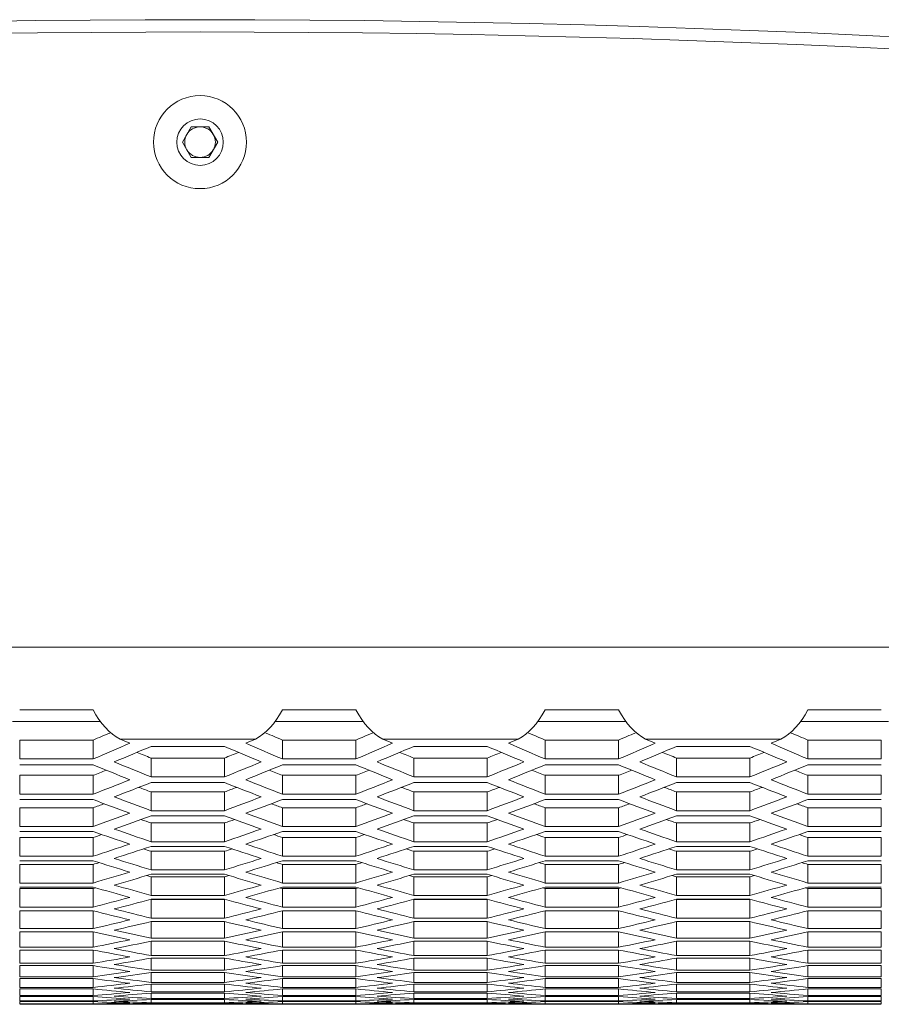
# Model space of a CAD drawing. Units: millimetres. Extents: x 11 to 403, y 11 to 287.
# Drawn here: x 71 to 78, y 30 to 38 of the extents above; entities that cross this region are included whole.
import ezdxf

# ---------------------------------------------------------------- set-up
doc = ezdxf.new("R2010")
doc.units = ezdxf.units.MM

msp = doc.modelspace()

# ---------------------------------------------------------------- linework, layer by layer
at = {"color": 7, "linetype": 'Continuous', "lineweight": 15}
for p, q in [((72.5192, 36.6108), (72.59137, 36.7358)), ((72.59137, 36.7358), (72.73571, 36.7358)), ((72.73571, 36.7358), (72.80788, 36.6108)), ((72.59137, 36.4858), (72.5192, 36.6108)), ((72.80788, 36.6108), (72.73571, 36.4858)), ((72.73571, 36.4858), (72.59137, 36.4858)), ((101.16354, 32.48681), (44.16354, 32.48681)), ((71.18999, 31.9745), (71.78999, 31.9745)), ((73.3364, 31.9745), (73.9364, 31.9745)), ((75.48281, 31.9745), (76.08281, 31.9745)), ((77.62922, 31.9745), (78.22922, 31.9745)), ((71.84903, 31.88001), (71.13096, 31.88001)), ((73.99544, 31.88001), (73.27737, 31.88001)), ((76.14185, 31.88001), (75.42378, 31.88001)), ((78.28826, 31.88001), (77.57019, 31.88001)), ((71.18999, 31.72761), (71.78999, 31.72761)), ((71.18999, 31.72761), (71.18999, 31.57328)), ((71.78999, 31.72761), (71.78999, 31.57328)), ((73.1161, 31.73535), (72.0103, 31.73535)), ((73.3364, 31.72761), (73.9364, 31.72761)), ((73.3364, 31.72761), (73.3364, 31.57328)), ((73.9364, 31.72761), (73.9364, 31.57328)), ((75.26251, 31.73535), (74.15671, 31.73535)), ((75.48281, 31.72761), (76.08281, 31.72761)), ((75.48281, 31.72761), (75.48281, 31.57328)), ((76.08281, 31.72761), (76.08281, 31.57328)), ((77.40892, 31.73535), (76.30312, 31.73535)), ((77.62922, 31.72761), (78.22922, 31.72761)), ((77.62922, 31.72761), (77.62922, 31.57328)), ((78.22922, 31.72761), (78.22922, 31.57328)), ((72.2632, 31.67593), (72.8632, 31.67593)), ((74.40961, 31.67593), (75.00961, 31.67593)), ((76.55602, 31.67593), (77.15602, 31.67593)), ((71.78999, 31.57328), (71.18999, 31.57328)), ((71.18999, 31.5253), (71.78999, 31.5253)), ((72.2632, 31.5806), (72.8632, 31.5806)), ((72.2632, 31.5806), (72.2632, 31.4266)), ((72.8632, 31.5806), (72.8632, 31.4266)), ((73.9364, 31.57328), (73.3364, 31.57328)), ((73.3364, 31.5253), (73.9364, 31.5253)), ((74.40961, 31.5806), (75.00961, 31.5806)), ((74.40961, 31.5806), (74.40961, 31.4266)), ((75.00961, 31.5806), (75.00961, 31.4266)), ((76.08281, 31.57328), (75.48281, 31.57328)), ((75.48281, 31.5253), (76.08281, 31.5253)), ((76.55602, 31.5806), (77.15602, 31.5806)), ((76.55602, 31.5806), (76.55602, 31.4266)), ((77.15602, 31.5806), (77.15602, 31.4266)), ((78.22922, 31.57328), (77.62922, 31.57328)), ((77.62922, 31.5253), (78.22922, 31.5253)), ((71.18999, 31.43939), (71.78999, 31.43939)), ((71.18999, 31.43939), (71.18999, 31.2857)), ((71.78999, 31.43939), (71.78999, 31.2857)), ((72.8632, 31.4266), (72.2632, 31.4266)), ((72.2632, 31.38049), (72.8632, 31.38049)), ((73.3364, 31.43939), (73.9364, 31.43939)), ((73.3364, 31.43939), (73.3364, 31.2857)), ((73.9364, 31.43939), (73.9364, 31.2857)), ((75.00961, 31.4266), (74.40961, 31.4266)), ((74.40961, 31.38049), (75.00961, 31.38049)), ((75.48281, 31.43939), (76.08281, 31.43939)), ((75.48281, 31.43939), (75.48281, 31.2857)), ((76.08281, 31.43939), (76.08281, 31.2857)), ((77.15602, 31.4266), (76.55602, 31.4266)), ((76.55602, 31.38049), (77.15602, 31.38049)), ((77.62922, 31.43939), (78.22922, 31.43939)), ((77.62922, 31.43939), (77.62922, 31.2857)), ((78.22922, 31.43939), (78.22922, 31.2857)), ((71.78999, 31.2857), (71.18999, 31.2857)), ((72.2632, 31.30395), (72.8632, 31.30395)), ((72.2632, 31.30395), (72.2632, 31.15056)), ((72.8632, 31.30395), (72.8632, 31.15056)), ((73.9364, 31.2857), (73.3364, 31.2857)), ((74.40961, 31.30395), (75.00961, 31.30395)), ((74.40961, 31.30395), (74.40961, 31.15056)), ((75.00961, 31.30395), (75.00961, 31.15056)), ((76.08281, 31.2857), (75.48281, 31.2857)), ((76.55602, 31.30395), (77.15602, 31.30395)), ((76.55602, 31.30395), (76.55602, 31.15056)), ((77.15602, 31.30395), (77.15602, 31.15056)), ((78.22922, 31.2857), (77.62922, 31.2857)), ((71.18999, 31.24145), (71.78999, 31.24145)), ((73.3364, 31.24145), (73.9364, 31.24145)), ((75.48281, 31.24145), (76.08281, 31.24145)), ((77.62922, 31.24145), (78.22922, 31.24145)), ((71.18999, 31.17425), (71.78999, 31.17425)), ((71.18999, 31.17425), (71.18999, 31.02113)), ((71.78999, 31.17425), (71.78999, 31.02113)), ((72.8632, 31.15056), (72.2632, 31.15056)), ((73.3364, 31.17425), (73.9364, 31.17425)), ((73.3364, 31.17425), (73.3364, 31.02113)), ((73.9364, 31.17425), (73.9364, 31.02113)), ((75.00961, 31.15056), (74.40961, 31.15056)), ((75.48281, 31.17425), (76.08281, 31.17425)), ((75.48281, 31.17425), (75.48281, 31.02113)), ((76.08281, 31.17425), (76.08281, 31.02113)), ((77.15602, 31.15056), (76.55602, 31.15056)), ((77.62922, 31.17425), (78.22922, 31.17425)), ((77.62922, 31.17425), (77.62922, 31.02113)), ((78.22922, 31.17425), (78.22922, 31.02113)), ((72.2632, 31.10816), (72.8632, 31.10816)), ((72.2632, 31.05024), (72.8632, 31.05024)), ((72.2632, 31.05024), (72.2632, 30.8974)), ((72.8632, 31.05024), (72.8632, 30.8974)), ((74.40961, 31.10816), (75.00961, 31.10816)), ((74.40961, 31.05024), (75.00961, 31.05024)), ((74.40961, 31.05024), (74.40961, 30.8974)), ((75.00961, 31.05024), (75.00961, 30.8974)), ((76.55602, 31.10816), (77.15602, 31.10816)), ((76.55602, 31.05024), (77.15602, 31.05024)), ((76.55602, 31.05024), (76.55602, 30.8974)), ((77.15602, 31.05024), (77.15602, 30.8974)), ((71.78999, 31.02113), (71.18999, 31.02113)), ((71.18999, 30.98057), (71.78999, 30.98057)), ((73.9364, 31.02113), (73.3364, 31.02113)), ((73.3364, 30.98057), (73.9364, 30.98057)), ((76.08281, 31.02113), (75.48281, 31.02113)), ((75.48281, 30.98057), (76.08281, 30.98057)), ((78.22922, 31.02113), (77.62922, 31.02113)), ((77.62922, 30.98057), (78.22922, 30.98057)), ((71.18999, 30.93191), (71.78999, 30.93191)), ((71.18999, 30.93191), (71.18999, 30.77933)), ((71.78999, 30.93191), (71.78999, 30.77933)), ((72.8632, 30.8974), (72.2632, 30.8974)), ((73.3364, 30.93191), (73.9364, 30.93191)), ((73.3364, 30.93191), (73.3364, 30.77933)), ((73.9364, 30.93191), (73.9364, 30.77933)), ((75.00961, 30.8974), (74.40961, 30.8974)), ((75.48281, 30.93191), (76.08281, 30.93191)), ((75.48281, 30.93191), (75.48281, 30.77933)), ((76.08281, 30.93191), (76.08281, 30.77933)), ((77.15602, 30.8974), (76.55602, 30.8974)), ((77.62922, 30.93191), (78.22922, 30.93191)), ((77.62922, 30.93191), (77.62922, 30.77933)), ((78.22922, 30.93191), (78.22922, 30.77933)), ((72.2632, 30.85867), (72.8632, 30.85867)), ((72.2632, 30.81922), (72.8632, 30.81922)), ((72.2632, 30.81922), (72.2632, 30.66688)), ((72.8632, 30.81922), (72.8632, 30.66688)), ((74.40961, 30.85867), (75.00961, 30.85867)), ((74.40961, 30.81922), (75.00961, 30.81922)), ((74.40961, 30.81922), (74.40961, 30.66688)), ((75.00961, 30.81922), (75.00961, 30.66688)), ((76.55602, 30.85867), (77.15602, 30.85867)), ((76.55602, 30.81922), (77.15602, 30.81922)), ((76.55602, 30.81922), (76.55602, 30.66688)), ((77.15602, 30.81922), (77.15602, 30.66688)), ((71.78999, 30.77933), (71.18999, 30.77933)), ((71.18999, 30.74242), (71.78999, 30.74242)), ((73.9364, 30.77933), (73.3364, 30.77933)), ((73.3364, 30.74242), (73.9364, 30.74242)), ((76.08281, 30.77933), (75.48281, 30.77933)), ((75.48281, 30.74242), (76.08281, 30.74242)), ((78.22922, 30.77933), (77.62922, 30.77933)), ((77.62922, 30.74242), (78.22922, 30.74242)), ((71.18999, 30.71215), (71.78999, 30.71215)), ((71.18999, 30.71215), (71.18999, 30.56004)), ((71.78999, 30.71215), (71.78999, 30.56004)), ((72.8632, 30.66688), (72.2632, 30.66688)), ((73.3364, 30.71215), (73.9364, 30.71215)), ((73.3364, 30.71215), (73.3364, 30.56004)), ((73.9364, 30.71215), (73.9364, 30.56004)), ((75.00961, 30.66688), (74.40961, 30.66688)), ((75.48281, 30.71215), (76.08281, 30.71215)), ((75.48281, 30.71215), (75.48281, 30.56004)), ((76.08281, 30.71215), (76.08281, 30.56004)), ((77.15602, 30.66688), (76.55602, 30.66688)), ((77.62922, 30.71215), (78.22922, 30.71215)), ((77.62922, 30.71215), (77.62922, 30.56004)), ((78.22922, 30.71215), (78.22922, 30.56004)), ((71.78999, 30.56004), (71.18999, 30.56004)), ((72.2632, 30.63179), (72.8632, 30.63179)), ((72.2632, 30.61068), (72.8632, 30.61068)), ((72.2632, 30.61068), (72.2632, 30.45878)), ((72.8632, 30.61068), (72.8632, 30.45878)), ((73.9364, 30.56004), (73.3364, 30.56004)), ((74.40961, 30.63179), (75.00961, 30.63179)), ((74.40961, 30.61068), (75.00961, 30.61068)), ((74.40961, 30.61068), (74.40961, 30.45878)), ((75.00961, 30.61068), (75.00961, 30.45878)), ((76.08281, 30.56004), (75.48281, 30.56004)), ((76.55602, 30.63179), (77.15602, 30.63179)), ((76.55602, 30.61068), (77.15602, 30.61068)), ((76.55602, 30.61068), (76.55602, 30.45878)), ((77.15602, 30.61068), (77.15602, 30.45878)), ((78.22922, 30.56004), (77.62922, 30.56004)), ((71.18999, 30.52675), (71.78999, 30.52675)), ((71.18999, 30.51476), (71.78999, 30.51476)), ((71.18999, 30.51476), (71.18999, 30.36308)), ((71.78999, 30.51476), (71.78999, 30.36308)), ((73.3364, 30.52675), (73.9364, 30.52675)), ((73.3364, 30.51476), (73.9364, 30.51476)), ((73.3364, 30.51476), (73.3364, 30.36308)), ((73.9364, 30.51476), (73.9364, 30.36308)), ((75.48281, 30.52675), (76.08281, 30.52675)), ((75.48281, 30.51476), (76.08281, 30.51476)), ((75.48281, 30.51476), (75.48281, 30.36308)), ((76.08281, 30.51476), (76.08281, 30.36308)), ((77.62922, 30.52675), (78.22922, 30.52675)), ((77.62922, 30.51476), (78.22922, 30.51476)), ((77.62922, 30.51476), (77.62922, 30.36308)), ((78.22922, 30.51476), (78.22922, 30.36308)), ((72.8632, 30.45878), (72.2632, 30.45878)), ((72.2632, 30.42729), (72.8632, 30.42729)), ((72.2632, 30.4244), (72.8632, 30.4244)), ((72.2632, 30.4244), (72.2632, 30.27291)), ((72.8632, 30.4244), (72.8632, 30.27291)), ((75.00961, 30.45878), (74.40961, 30.45878)), ((74.40961, 30.42729), (75.00961, 30.42729)), ((74.40961, 30.4244), (75.00961, 30.4244)), ((74.40961, 30.4244), (74.40961, 30.27291)), ((75.00961, 30.4244), (75.00961, 30.27291)), ((77.15602, 30.45878), (76.55602, 30.45878)), ((76.55602, 30.42729), (77.15602, 30.42729)), ((76.55602, 30.4244), (77.15602, 30.4244)), ((76.55602, 30.4244), (76.55602, 30.27291)), ((77.15602, 30.4244), (77.15602, 30.27291)), ((71.78999, 30.36308), (71.18999, 30.36308)), ((71.18999, 30.33337), (71.78999, 30.33337)), ((71.18999, 30.33337), (71.18999, 30.18824)), ((71.78999, 30.33337), (71.78999, 30.18824)), ((73.9364, 30.36308), (73.3364, 30.36308)), ((73.3364, 30.33337), (73.9364, 30.33337)), ((73.3364, 30.33337), (73.3364, 30.18824)), ((73.9364, 30.33337), (73.9364, 30.18824)), ((76.08281, 30.36308), (75.48281, 30.36308)), ((75.48281, 30.33337), (76.08281, 30.33337)), ((75.48281, 30.33337), (75.48281, 30.18824)), ((76.08281, 30.33337), (76.08281, 30.18824)), ((78.22922, 30.36308), (77.62922, 30.36308)), ((77.62922, 30.33337), (78.22922, 30.33337)), ((77.62922, 30.33337), (77.62922, 30.18824)), ((78.22922, 30.33337), (78.22922, 30.18824)), ((72.8632, 30.27291), (72.2632, 30.27291)), ((72.2632, 30.24498), (72.8632, 30.24498)), ((72.2632, 30.24498), (72.2632, 30.10907)), ((72.8632, 30.24498), (72.8632, 30.10907)), ((75.00961, 30.27291), (74.40961, 30.27291)), ((74.40961, 30.24498), (75.00961, 30.24498)), ((74.40961, 30.24498), (74.40961, 30.10907)), ((75.00961, 30.24498), (75.00961, 30.10907)), ((77.15602, 30.27291), (76.55602, 30.27291)), ((76.55602, 30.24498), (77.15602, 30.24498)), ((76.55602, 30.24498), (76.55602, 30.10907)), ((77.15602, 30.24498), (77.15602, 30.10907)), ((71.78999, 30.18824), (71.18999, 30.18824)), ((71.18999, 30.16209), (71.78999, 30.16209)), ((71.18999, 30.16209), (71.18999, 30.03538)), ((71.78999, 30.16209), (71.78999, 30.03538)), ((73.9364, 30.18824), (73.3364, 30.18824)), ((73.3364, 30.16209), (73.9364, 30.16209)), ((73.3364, 30.16209), (73.3364, 30.03538)), ((73.9364, 30.16209), (73.9364, 30.03538)), ((76.08281, 30.18824), (75.48281, 30.18824)), ((75.48281, 30.16209), (76.08281, 30.16209)), ((75.48281, 30.16209), (75.48281, 30.03538)), ((76.08281, 30.16209), (76.08281, 30.03538)), ((78.22922, 30.18824), (77.62922, 30.18824)), ((77.62922, 30.16209), (78.22922, 30.16209)), ((77.62922, 30.16209), (77.62922, 30.03538)), ((78.22922, 30.16209), (78.22922, 30.03538)), ((72.8632, 30.10907), (72.2632, 30.10907)), ((72.2632, 30.08469), (72.8632, 30.08469)), ((72.2632, 30.08469), (72.2632, 29.96714)), ((72.8632, 30.08469), (72.8632, 29.96714)), ((75.00961, 30.10907), (74.40961, 30.10907)), ((74.40961, 30.08469), (75.00961, 30.08469)), ((74.40961, 30.08469), (74.40961, 29.96714)), ((75.00961, 30.08469), (75.00961, 29.96714)), ((77.15602, 30.10907), (76.55602, 30.10907)), ((76.55602, 30.08469), (77.15602, 30.08469)), ((76.55602, 30.08469), (76.55602, 29.96714)), ((77.15602, 30.08469), (77.15602, 29.96714)), ((71.78999, 30.03538), (71.18999, 30.03538)), ((71.18999, 30.01275), (71.78999, 30.01275)), ((71.18999, 30.01275), (71.18999, 29.90434)), ((71.78999, 30.01275), (71.78999, 29.90434)), ((73.9364, 30.03538), (73.3364, 30.03538)), ((73.3364, 30.01275), (73.9364, 30.01275)), ((73.3364, 30.01275), (73.3364, 29.90434)), ((73.9364, 30.01275), (73.9364, 29.90434)), ((76.08281, 30.03538), (75.48281, 30.03538)), ((75.48281, 30.01275), (76.08281, 30.01275)), ((75.48281, 30.01275), (75.48281, 29.90434)), ((76.08281, 30.01275), (76.08281, 29.90434)), ((78.22922, 30.03538), (77.62922, 30.03538)), ((77.62922, 30.01275), (78.22922, 30.01275)), ((77.62922, 30.01275), (77.62922, 29.90434)), ((78.22922, 30.01275), (78.22922, 29.90434)), ((72.8632, 29.96714), (72.2632, 29.96714)), ((72.2632, 29.94627), (72.8632, 29.94627)), ((72.2632, 29.94627), (72.2632, 29.84696)), ((72.8632, 29.94627), (72.8632, 29.84696)), ((75.00961, 29.96714), (74.40961, 29.96714)), ((74.40961, 29.94627), (75.00961, 29.94627)), ((74.40961, 29.94627), (74.40961, 29.84696)), ((75.00961, 29.94627), (75.00961, 29.84696)), ((77.15602, 29.96714), (76.55602, 29.96714)), ((76.55602, 29.94627), (77.15602, 29.94627)), ((76.55602, 29.94627), (76.55602, 29.84696)), ((77.15602, 29.94627), (77.15602, 29.84696)), ((71.78999, 29.90434), (71.18999, 29.90434)), ((71.18999, 29.88522), (71.78999, 29.88522)), ((71.18999, 29.88522), (71.18999, 29.795)), ((71.78999, 29.88522), (71.78999, 29.795)), ((72.8632, 29.84696), (72.2632, 29.84696)), ((73.9364, 29.90434), (73.3364, 29.90434)), ((73.3364, 29.88522), (73.9364, 29.88522)), ((73.3364, 29.88522), (73.3364, 29.795)), ((73.9364, 29.88522), (73.9364, 29.795)), ((75.00961, 29.84696), (74.40961, 29.84696)), ((76.08281, 29.90434), (75.48281, 29.90434)), ((75.48281, 29.88522), (76.08281, 29.88522)), ((75.48281, 29.88522), (75.48281, 29.795)), ((76.08281, 29.88522), (76.08281, 29.795)), ((77.15602, 29.84696), (76.55602, 29.84696)), ((78.22922, 29.90434), (77.62922, 29.90434)), ((77.62922, 29.88522), (78.22922, 29.88522)), ((77.62922, 29.88522), (77.62922, 29.795)), ((78.22922, 29.88522), (78.22922, 29.795)), ((71.78999, 29.795), (71.18999, 29.795)), ((71.18999, 29.77938), (71.78999, 29.77938)), ((71.18999, 29.77938), (71.18999, 29.70728)), ((71.78999, 29.77938), (71.78999, 29.70728)), ((72.2632, 29.8296), (72.8632, 29.8296)), ((72.2632, 29.8296), (72.2632, 29.74844)), ((72.8632, 29.8296), (72.8632, 29.74844)), ((73.9364, 29.795), (73.3364, 29.795)), ((73.3364, 29.77938), (73.9364, 29.77938)), ((73.3364, 29.77938), (73.3364, 29.70728)), ((73.9364, 29.77938), (73.9364, 29.70728)), ((74.40961, 29.8296), (75.00961, 29.8296)), ((74.40961, 29.8296), (74.40961, 29.74844)), ((75.00961, 29.8296), (75.00961, 29.74844)), ((76.08281, 29.795), (75.48281, 29.795)), ((75.48281, 29.77938), (76.08281, 29.77938)), ((75.48281, 29.77938), (75.48281, 29.70728)), ((76.08281, 29.77938), (76.08281, 29.70728)), ((76.55602, 29.8296), (77.15602, 29.8296)), ((76.55602, 29.8296), (76.55602, 29.74844)), ((77.15602, 29.8296), (77.15602, 29.74844)), ((78.22922, 29.795), (77.62922, 29.795)), ((77.62922, 29.77938), (78.22922, 29.77938)), ((77.62922, 29.77938), (77.62922, 29.70728)), ((78.22922, 29.77938), (78.22922, 29.70728)), ((71.78999, 29.70728), (71.18999, 29.70728)), ((71.18999, 29.69514), (71.78999, 29.69514)), ((71.18999, 29.69514), (71.18999, 29.64108)), ((71.78999, 29.69514), (71.78999, 29.64108)), ((72.8632, 29.74844), (72.2632, 29.74844)), ((72.2632, 29.73457), (72.8632, 29.73457)), ((72.2632, 29.73457), (72.2632, 29.67149)), ((72.8632, 29.73457), (72.8632, 29.67149)), ((73.9364, 29.70728), (73.3364, 29.70728)), ((73.3364, 29.69514), (73.9364, 29.69514)), ((73.3364, 29.69514), (73.3364, 29.64108)), ((73.9364, 29.69514), (73.9364, 29.64108)), ((75.00961, 29.74844), (74.40961, 29.74844)), ((74.40961, 29.73457), (75.00961, 29.73457)), ((74.40961, 29.73457), (74.40961, 29.67149)), ((75.00961, 29.73457), (75.00961, 29.67149)), ((76.08281, 29.70728), (75.48281, 29.70728)), ((75.48281, 29.69514), (76.08281, 29.69514)), ((75.48281, 29.69514), (75.48281, 29.64108)), ((76.08281, 29.69514), (76.08281, 29.64108)), ((77.15602, 29.74844), (76.55602, 29.74844)), ((76.55602, 29.73457), (77.15602, 29.73457)), ((76.55602, 29.73457), (76.55602, 29.67149)), ((77.15602, 29.73457), (77.15602, 29.67149)), ((78.22922, 29.70728), (77.62922, 29.70728)), ((77.62922, 29.69514), (78.22922, 29.69514)), ((77.62922, 29.69514), (77.62922, 29.64108)), ((78.22922, 29.69514), (78.22922, 29.64108)), ((71.78999, 29.64108), (71.18999, 29.64108)), ((71.18999, 29.63241), (71.78999, 29.63241)), ((71.18999, 29.63241), (71.18999, 29.59635)), ((71.78999, 29.59635), (71.18999, 29.59635)), ((71.78999, 29.63241), (71.78999, 29.59635)), ((72.8632, 29.67149), (72.2632, 29.67149)), ((72.2632, 29.66109), (72.8632, 29.66109)), ((72.2632, 29.66109), (72.2632, 29.61603)), ((72.8632, 29.61603), (72.2632, 29.61603)), ((72.2632, 29.60909), (72.8632, 29.60909)), ((72.2632, 29.60909), (72.2632, 29.58202)), ((72.8632, 29.66109), (72.8632, 29.61603)), ((72.8632, 29.60909), (72.8632, 29.58202)), ((73.9364, 29.64108), (73.3364, 29.64108)), ((73.3364, 29.63241), (73.9364, 29.63241)), ((73.3364, 29.63241), (73.3364, 29.59635)), ((73.9364, 29.59635), (73.3364, 29.59635)), ((73.9364, 29.63241), (73.9364, 29.59635)), ((75.00961, 29.67149), (74.40961, 29.67149)), ((74.40961, 29.66109), (75.00961, 29.66109)), ((74.40961, 29.66109), (74.40961, 29.61603)), ((75.00961, 29.61603), (74.40961, 29.61603)), ((74.40961, 29.60909), (75.00961, 29.60909)), ((74.40961, 29.60909), (74.40961, 29.58202)), ((75.00961, 29.66109), (75.00961, 29.61603)), ((75.00961, 29.60909), (75.00961, 29.58202)), ((76.08281, 29.64108), (75.48281, 29.64108)), ((75.48281, 29.63241), (76.08281, 29.63241)), ((75.48281, 29.63241), (75.48281, 29.59635)), ((76.08281, 29.59635), (75.48281, 29.59635)), ((76.08281, 29.63241), (76.08281, 29.59635)), ((77.15602, 29.67149), (76.55602, 29.67149)), ((76.55602, 29.66109), (77.15602, 29.66109)), ((76.55602, 29.66109), (76.55602, 29.61603)), ((77.15602, 29.61603), (76.55602, 29.61603)), ((76.55602, 29.60909), (77.15602, 29.60909)), ((76.55602, 29.60909), (76.55602, 29.58202)), ((77.15602, 29.66109), (77.15602, 29.61603)), ((77.15602, 29.60909), (77.15602, 29.58202)), ((78.22922, 29.64108), (77.62922, 29.64108)), ((77.62922, 29.63241), (78.22922, 29.63241)), ((77.62922, 29.63241), (77.62922, 29.59635)), ((78.22922, 29.59635), (77.62922, 29.59635)), ((78.22922, 29.63241), (78.22922, 29.59635)), ((71.18999, 29.59114), (71.78999, 29.59114)), ((71.18999, 29.59114), (71.18999, 29.57305)), ((71.78999, 29.57305), (71.18999, 29.57305)), ((71.18999, 29.57129), (71.78999, 29.57129)), ((71.18999, 29.57129), (71.18999, 29.57116)), ((71.78999, 29.57116), (71.18999, 29.57116)), ((71.78999, 29.59114), (71.78999, 29.57305)), ((71.78999, 29.57129), (71.78999, 29.57116)), ((72.08444, 29.56934), (73.04195, 29.56934)), ((72.8632, 29.58202), (72.2632, 29.58202)), ((72.2632, 29.57854), (72.8632, 29.57854)), ((72.2632, 29.57854), (72.2632, 29.56943)), ((72.8632, 29.56943), (72.2632, 29.56943)), ((72.8632, 29.57854), (72.8632, 29.56943)), ((73.3364, 29.59114), (73.9364, 29.59114)), ((73.3364, 29.59114), (73.3364, 29.57305)), ((73.9364, 29.57305), (73.3364, 29.57305)), ((73.3364, 29.57129), (73.9364, 29.57129)), ((73.3364, 29.57129), (73.3364, 29.57116)), ((73.9364, 29.57116), (73.3364, 29.57116)), ((73.9364, 29.59114), (73.9364, 29.57305)), ((73.9364, 29.57129), (73.9364, 29.57116)), ((74.23085, 29.56934), (75.18836, 29.56934)), ((75.00961, 29.58202), (74.40961, 29.58202)), ((74.40961, 29.57854), (75.00961, 29.57854)), ((74.40961, 29.57854), (74.40961, 29.56943)), ((75.00961, 29.56943), (74.40961, 29.56943)), ((75.00961, 29.57854), (75.00961, 29.56943)), ((75.48281, 29.59114), (76.08281, 29.59114)), ((75.48281, 29.59114), (75.48281, 29.57305)), ((76.08281, 29.57305), (75.48281, 29.57305)), ((75.48281, 29.57129), (76.08281, 29.57129)), ((75.48281, 29.57129), (75.48281, 29.57116)), ((76.08281, 29.57116), (75.48281, 29.57116)), ((76.08281, 29.59114), (76.08281, 29.57305)), ((76.08281, 29.57129), (76.08281, 29.57116)), ((76.37726, 29.56934), (77.33477, 29.56934)), ((77.15602, 29.58202), (76.55602, 29.58202)), ((76.55602, 29.57854), (77.15602, 29.57854)), ((76.55602, 29.57854), (76.55602, 29.56943)), ((77.15602, 29.56943), (76.55602, 29.56943)), ((77.15602, 29.57854), (77.15602, 29.56943)), ((77.62922, 29.59114), (78.22922, 29.59114)), ((77.62922, 29.59114), (77.62922, 29.57305)), ((78.22922, 29.57305), (77.62922, 29.57305)), ((77.62922, 29.57129), (78.22922, 29.57129)), ((77.62922, 29.57129), (77.62922, 29.57116)), ((78.22922, 29.57116), (77.62922, 29.57116)), ((78.22922, 29.59114), (78.22922, 29.57305)), ((78.22922, 29.57129), (78.22922, 29.57116))]:
    msp.add_line(p, q, dxfattribs=at)
for radius in [0.38, 0.19]:
    msp.add_circle((72.66354, 36.6108), radius, dxfattribs=at)
for centre, radius, start, end in [((72.66354, -77.52905), 115.13985, 75.6688926, 104.3311074), ((72.66354, -77.62905), 115.13985, 75.862888, 104.137112), ((72.66354, 36.6108), 0.125, 150, 210), ((72.66354, 36.6108), 0.125, 90, 150), ((72.66354, 36.6108), 0.125, 30, 90), ((72.66354, 36.6108), 0.125, 330, 30), ((72.66354, 36.6108), 0.125, 210, 270), ((72.66354, 36.6108), 0.125, 270, 330)]:
    msp.add_arc(centre, radius, start, end, dxfattribs=at)
for centre, major_axis, start_param, end_param in [((72.15146, 32.54943), (0, 0.85001), 2.3136341, 2.8498319), ((72.97494, 32.54943), (0, 0.85001), 3.4333534, 3.9695512), ((74.29787, 32.54943), (0, 0.85001), 2.3136341, 2.8498319), ((75.12135, 32.54943), (0, 0.85001), 3.4333534, 3.9695512), ((76.44428, 32.54943), (0, 0.85001), 2.3136341, 2.8498319), ((77.26776, 32.54943), (0, 0.85001), 3.4333534, 3.9695512), ((62.06786, 101.32151), (0, 71.60216), 3.378994, 3.3823756), ((83.05854, 101.32151), (0, 71.60216), 2.9008097, 2.9041913), ((64.21427, 101.32151), (0, 71.60216), 3.378994, 3.3823756), ((85.20495, 101.32151), (0, 71.60216), 2.9008097, 2.9041913), ((66.36068, 101.32151), (0, 71.60216), 3.378994, 3.3823756), ((87.35136, 101.32151), (0, 71.60216), 2.9008097, 2.9041913), ((62.06786, 101.32185), (0, 71.75251), 3.378487, 3.3859436), ((82.11212, 101.32185), (0, 71.75251), 2.8952585, 2.8972417), ((63.01427, 101.32185), (0, 71.75251), 3.3859436, 3.3879268), ((83.05853, 101.32185), (0, 71.75251), 2.8972417, 2.9046983), ((64.21427, 101.32185), (0, 71.75251), 3.378487, 3.3859436), ((84.25853, 101.32185), (0, 71.75251), 2.8952585, 2.8972417), ((65.16068, 101.32185), (0, 71.75251), 3.3859436, 3.3879268), ((85.20494, 101.32185), (0, 71.75251), 2.8972417, 2.9046983), ((66.36068, 101.32185), (0, 71.75251), 3.378487, 3.3859436), ((86.40494, 101.32185), (0, 71.75251), 2.8952585, 2.8972417), ((67.30709, 101.32185), (0, 71.75251), 3.3859436, 3.3879268), ((87.35135, 101.32185), (0, 71.75251), 2.8972417, 2.9046983), ((62.2988, 101.32185), (0, 71.75251), 3.3770535, 3.3845075), ((81.62759, 101.32151), (0, 71.60216), 2.9102388, 2.9130852), ((82.82759, 101.32185), (0, 71.75251), 2.8986778, 2.9061318), ((63.4988, 101.32151), (0, 71.60216), 3.3701001, 3.3729465), ((64.44521, 101.32185), (0, 71.75251), 3.3770535, 3.3845075), ((83.77401, 101.32151), (0, 71.60216), 2.9102388, 2.9130852), ((84.974, 101.32185), (0, 71.75251), 2.8986778, 2.9061318), ((65.64521, 101.32151), (0, 71.60216), 3.3701001, 3.3729465), ((66.59162, 101.32185), (0, 71.75251), 3.3770535, 3.3845075), ((85.92042, 101.32151), (0, 71.60216), 2.9102388, 2.9130852), ((87.12041, 101.32185), (0, 71.75251), 2.8986778, 2.9061318), ((67.79162, 101.32151), (0, 71.60216), 3.3701001, 3.3729465), ((81.39665, 101.32185), (0, 71.75251), 2.9075648, 2.915003), ((81.62759, 101.32185), (0, 71.75251), 2.9061318, 2.9135725), ((63.4988, 101.32185), (0, 71.75251), 3.3696128, 3.3770535), ((63.72974, 101.32185), (0, 71.75251), 3.3681823, 3.3756205), ((83.54306, 101.32185), (0, 71.75251), 2.9075648, 2.915003), ((83.774, 101.32185), (0, 71.75251), 2.9061318, 2.9135725), ((65.64521, 101.32185), (0, 71.75251), 3.3696128, 3.3770535), ((65.87615, 101.32185), (0, 71.75251), 3.3681823, 3.3756205), ((85.68947, 101.32185), (0, 71.75251), 2.9075648, 2.915003), ((85.92041, 101.32185), (0, 71.75251), 2.9061318, 2.9135725), ((67.79162, 101.32185), (0, 71.75251), 3.3696128, 3.3770535), ((68.02256, 101.32185), (0, 71.75251), 3.3681823, 3.3756205), ((62.78333, 101.32151), (0, 71.60216), 3.3612246, 3.3638885), ((82.34307, 101.32151), (0, 71.60216), 2.9192968, 2.9219607), ((64.92974, 101.32151), (0, 71.60216), 3.3612246, 3.3638885), ((84.48948, 101.32151), (0, 71.60216), 2.9192968, 2.9219607), ((67.07615, 101.32151), (0, 71.60216), 3.3612246, 3.3638885), ((86.63589, 101.32151), (0, 71.60216), 2.9192968, 2.9219607), ((62.78333, 101.32185), (0, 71.75251), 3.3607569, 3.3681823), ((63.01427, 101.32185), (0, 71.75251), 3.3593293, 3.3667523), ((82.11212, 101.32185), (0, 71.75251), 2.916433, 2.923856), ((82.34306, 101.32185), (0, 71.75251), 2.915003, 2.9224284), ((64.92974, 101.32185), (0, 71.75251), 3.3607569, 3.3681823), ((65.16068, 101.32185), (0, 71.75251), 3.3593293, 3.3667523), ((84.25853, 101.32185), (0, 71.75251), 2.916433, 2.923856), ((84.48947, 101.32185), (0, 71.75251), 2.915003, 2.9224284), ((67.07615, 101.32185), (0, 71.75251), 3.3607569, 3.3681823), ((67.30709, 101.32185), (0, 71.75251), 3.3593293, 3.3667523), ((86.40494, 101.32185), (0, 71.75251), 2.916433, 2.923856), ((86.63588, 101.32185), (0, 71.75251), 2.915003, 2.9224284), ((80.91212, 101.32151), (0, 71.60216), 2.9283505, 2.9308186), ((64.21427, 101.32151), (0, 71.60216), 3.3523667, 3.3548348), ((83.05854, 101.32151), (0, 71.60216), 2.9283505, 2.9308186), ((66.36068, 101.32151), (0, 71.60216), 3.3523667, 3.3548348), ((85.20495, 101.32151), (0, 71.60216), 2.9283505, 2.9308186), ((68.50709, 101.32151), (0, 71.60216), 3.3523667, 3.3548348), ((80.68118, 101.32185), (0, 71.75251), 2.9252832, 2.9326918), ((63.4988, 101.32151), (0, 71.60216), 3.3435255, 3.3457831), ((80.91212, 101.32185), (0, 71.75251), 2.923856, 2.9312669), ((64.21427, 101.32185), (0, 71.75251), 3.3519184, 3.3593293), ((64.44521, 101.32185), (0, 71.75251), 3.3504935, 3.3579021), ((81.62759, 101.32151), (0, 71.60216), 2.9374022, 2.9396598), ((82.82759, 101.32185), (0, 71.75251), 2.9252832, 2.9326918), ((65.64521, 101.32151), (0, 71.60216), 3.3435255, 3.3457831), ((83.05853, 101.32185), (0, 71.75251), 2.923856, 2.9312669), ((66.36068, 101.32185), (0, 71.75251), 3.3519184, 3.3593293), ((66.59162, 101.32185), (0, 71.75251), 3.3504935, 3.3579021), ((83.77401, 101.32151), (0, 71.60216), 2.9374022, 2.9396598), ((84.974, 101.32185), (0, 71.75251), 2.9252832, 2.9326918), ((67.79162, 101.32151), (0, 71.60216), 3.3435255, 3.3457831), ((85.20494, 101.32185), (0, 71.75251), 2.923856, 2.9312669), ((68.50709, 101.32185), (0, 71.75251), 3.3519184, 3.3593293), ((68.73803, 101.32185), (0, 71.75251), 3.3504935, 3.3579021), ((85.92042, 101.32151), (0, 71.60216), 2.9374022, 2.9396598), ((63.4988, 101.32185), (0, 71.75251), 3.3430965, 3.3504935), ((81.62759, 101.32185), (0, 71.75251), 2.9326918, 2.9400888), ((65.64521, 101.32185), (0, 71.75251), 3.3430965, 3.3504935), ((83.774, 101.32185), (0, 71.75251), 2.9326918, 2.9400888), ((67.79162, 101.32185), (0, 71.75251), 3.3430965, 3.3504935), ((85.92041, 101.32185), (0, 71.75251), 2.9326918, 2.9400888), ((63.72974, 101.32185), (0, 71.75251), 3.3416743, 3.3490691), ((80.19665, 101.32151), (0, 71.60216), 2.9464549, 2.948485), ((81.39665, 101.32185), (0, 71.75251), 2.9341162, 2.941511), ((64.92974, 101.32151), (0, 71.60216), 3.3347003, 3.3367304), ((65.87615, 101.32185), (0, 71.75251), 3.3416743, 3.3490691), ((82.34307, 101.32151), (0, 71.60216), 2.9464549, 2.948485), ((83.54306, 101.32185), (0, 71.75251), 2.9341162, 2.941511), ((67.07615, 101.32151), (0, 71.60216), 3.3347003, 3.3367304), ((68.02256, 101.32185), (0, 71.75251), 3.3416743, 3.3490691), ((84.48948, 101.32151), (0, 71.60216), 2.9464549, 2.948485), ((85.68947, 101.32185), (0, 71.75251), 2.9341162, 2.941511), ((69.22256, 101.32151), (0, 71.60216), 3.3347003, 3.3367304), ((79.96571, 101.32185), (0, 71.75251), 2.9429329, 2.9503145), ((80.19665, 101.32185), (0, 71.75251), 2.941511, 2.9488947), ((64.92974, 101.32185), (0, 71.75251), 3.3342906, 3.3416743), ((65.16068, 101.32185), (0, 71.75251), 3.3328708, 3.3402524), ((82.11212, 101.32185), (0, 71.75251), 2.9429329, 2.9503145), ((82.34306, 101.32185), (0, 71.75251), 2.941511, 2.9488947), ((67.07615, 101.32185), (0, 71.75251), 3.3342906, 3.3416743), ((67.30709, 101.32185), (0, 71.75251), 3.3328708, 3.3402524), ((84.25853, 101.32185), (0, 71.75251), 2.9429329, 2.9503145), ((84.48947, 101.32185), (0, 71.75251), 2.941511, 2.9488947), ((69.22256, 101.32185), (0, 71.75251), 3.3342906, 3.3416743), ((69.4535, 101.32185), (0, 71.75251), 3.3328708, 3.3402524), ((64.21427, 101.32151), (0, 71.60216), 3.3258903, 3.3276737), ((80.91212, 101.32151), (0, 71.60216), 2.9555116, 2.957295), ((66.36068, 101.32151), (0, 71.60216), 3.3258903, 3.3276737), ((83.05854, 101.32151), (0, 71.60216), 2.9555116, 2.957295), ((68.50709, 101.32151), (0, 71.60216), 3.3258903, 3.3276737), ((85.20495, 101.32151), (0, 71.60216), 2.9555116, 2.957295), ((64.21427, 101.32185), (0, 71.75251), 3.3254997, 3.3328708), ((64.44521, 101.32185), (0, 71.75251), 3.3240823, 3.3314514), ((79.48118, 101.32151), (0, 71.60216), 2.9645761, 2.9660906), ((80.68118, 101.32185), (0, 71.75251), 2.9517339, 2.959103), ((65.64521, 101.32151), (0, 71.60216), 3.3170948, 3.3186092), ((80.91212, 101.32185), (0, 71.75251), 2.9503145, 2.9576856), ((66.36068, 101.32185), (0, 71.75251), 3.3254997, 3.3328708), ((66.59162, 101.32185), (0, 71.75251), 3.3240823, 3.3314514), ((81.62759, 101.32151), (0, 71.60216), 2.9645761, 2.9660906), ((82.82759, 101.32185), (0, 71.75251), 2.9517339, 2.959103), ((67.79162, 101.32151), (0, 71.60216), 3.3170948, 3.3186092), ((83.05853, 101.32185), (0, 71.75251), 2.9503145, 2.9576856), ((68.50709, 101.32185), (0, 71.75251), 3.3254997, 3.3328708), ((68.73803, 101.32185), (0, 71.75251), 3.3240823, 3.3314514), ((83.77401, 101.32151), (0, 71.60216), 2.9645761, 2.9660906), ((84.974, 101.32185), (0, 71.75251), 2.9517339, 2.959103), ((69.93803, 101.32151), (0, 71.60216), 3.3170948, 3.3186092), ((85.20494, 101.32185), (0, 71.75251), 2.9503145, 2.9576856), ((79.25024, 101.32185), (0, 71.75251), 2.96052, 2.9678773), ((64.92974, 101.32151), (0, 71.60216), 3.3083129, 3.3095329), ((79.48118, 101.32185), (0, 71.75251), 2.959103, 2.9664621), ((65.64521, 101.32185), (0, 71.75251), 3.3167232, 3.3240823), ((65.87615, 101.32185), (0, 71.75251), 3.315308, 3.3226653), ((80.19665, 101.32151), (0, 71.60216), 2.9736524, 2.9748724), ((81.39665, 101.32185), (0, 71.75251), 2.96052, 2.9678773), ((67.07615, 101.32151), (0, 71.60216), 3.3083129, 3.3095329), ((81.62759, 101.32185), (0, 71.75251), 2.959103, 2.9664621), ((67.79162, 101.32185), (0, 71.75251), 3.3167232, 3.3240823), ((68.02256, 101.32185), (0, 71.75251), 3.315308, 3.3226653), ((82.34307, 101.32151), (0, 71.60216), 2.9736524, 2.9748724), ((83.54306, 101.32185), (0, 71.75251), 2.96052, 2.9678773), ((69.22256, 101.32151), (0, 71.60216), 3.3083129, 3.3095329), ((83.774, 101.32185), (0, 71.75251), 2.959103, 2.9664621), ((69.93803, 101.32185), (0, 71.75251), 3.3167232, 3.3240823), ((70.16897, 101.32185), (0, 71.75251), 3.315308, 3.3226653), ((84.48948, 101.32151), (0, 71.60216), 2.9736524, 2.9748724), ((64.92974, 101.32185), (0, 71.75251), 3.3079603, 3.315308), ((80.19665, 101.32185), (0, 71.75251), 2.9678773, 2.975225), ((67.07615, 101.32185), (0, 71.75251), 3.3079603, 3.315308), ((82.34306, 101.32185), (0, 71.75251), 2.9678773, 2.975225), ((69.22256, 101.32185), (0, 71.75251), 3.3079603, 3.315308), ((84.48947, 101.32185), (0, 71.75251), 2.9678773, 2.975225), ((65.16068, 101.32185), (0, 71.75251), 3.3065472, 3.3138932), ((78.76571, 101.32151), (0, 71.60216), 2.9827455, 2.9836413), ((79.96571, 101.32185), (0, 71.75251), 2.9692921, 2.9766381), ((66.36068, 101.32151), (0, 71.60216), 3.299544, 3.3004398), ((67.30709, 101.32185), (0, 71.75251), 3.3065472, 3.3138932), ((80.91212, 101.32151), (0, 71.60216), 2.9827455, 2.9836413), ((82.11212, 101.32185), (0, 71.75251), 2.9692921, 2.9766381), ((68.50709, 101.32151), (0, 71.60216), 3.299544, 3.3004398), ((69.4535, 101.32185), (0, 71.75251), 3.3065472, 3.3138932), ((83.05854, 101.32151), (0, 71.60216), 2.9827455, 2.9836413), ((84.25853, 101.32185), (0, 71.75251), 2.9692921, 2.9766381), ((70.6535, 101.32151), (0, 71.60216), 3.299544, 3.3004398), ((78.53477, 101.32185), (0, 71.75251), 2.9780508, 2.9853861), ((65.64521, 101.32151), (0, 71.60216), 3.2907873, 3.2913242), ((78.76571, 101.32185), (0, 71.75251), 2.9766381, 2.9839751), ((66.36068, 101.32185), (0, 71.75251), 3.2992102, 3.3065472), ((66.59162, 101.32185), (0, 71.75251), 3.2977992, 3.3051346), ((79.48118, 101.32151), (0, 71.60216), 2.9920028, 2.992398), ((80.68118, 101.32185), (0, 71.75251), 2.9780508, 2.9853861), ((67.79162, 101.32151), (0, 71.60216), 3.2907873, 3.2913242), ((80.91212, 101.32185), (0, 71.75251), 2.9766381, 2.9839751), ((68.50709, 101.32185), (0, 71.75251), 3.2992102, 3.3065472), ((68.73803, 101.32185), (0, 71.75251), 3.2977992, 3.3051346), ((81.62759, 101.32151), (0, 71.60216), 2.9918611, 2.992398), ((82.82759, 101.32185), (0, 71.75251), 2.9780508, 2.9853861), ((69.93803, 101.32151), (0, 71.60216), 3.2907873, 3.2913242), ((83.05853, 101.32185), (0, 71.75251), 2.9766381, 2.9839751), ((70.6535, 101.32185), (0, 71.75251), 3.2992102, 3.3065472), ((70.88444, 101.32185), (0, 71.75251), 3.2977992, 3.3051346), ((83.77401, 101.32151), (0, 71.60216), 2.9918611, 2.992398), ((65.64521, 101.32185), (0, 71.75251), 3.2904724, 3.2977992), ((65.87615, 101.32185), (0, 71.75251), 3.2890632, 3.2963885), ((79.25024, 101.32185), (0, 71.75251), 2.9867968, 2.9941221), ((79.48118, 101.32185), (0, 71.75251), 2.9853861, 2.992713), ((67.79162, 101.32185), (0, 71.75251), 3.2904724, 3.2977992), ((68.02256, 101.32185), (0, 71.75251), 3.2890632, 3.2963885), ((81.39665, 101.32185), (0, 71.75251), 2.9867968, 2.9941221), ((81.62759, 101.32185), (0, 71.75251), 2.9853861, 2.992713), ((69.93803, 101.32185), (0, 71.75251), 3.2904724, 3.2977992), ((70.16897, 101.32185), (0, 71.75251), 3.2890632, 3.2963885), ((83.54306, 101.32185), (0, 71.75251), 2.9867968, 2.9941221), ((83.774, 101.32185), (0, 71.75251), 2.9853861, 2.992713), ((77.8193, 101.32185), (0, 71.75251), 2.9955309, 3.0028467), ((78.05024, 101.32185), (0, 71.75251), 2.9941221, 3.0014394), ((67.07615, 101.32185), (0, 71.75251), 3.2817459, 3.2890632), ((67.30709, 101.32185), (0, 71.75251), 3.2803386, 3.2876544), ((79.96571, 101.32185), (0, 71.75251), 2.9955309, 3.0028467), ((80.19665, 101.32185), (0, 71.75251), 2.9941221, 3.0014394), ((69.22256, 101.32185), (0, 71.75251), 3.2817459, 3.2890632), ((69.4535, 101.32185), (0, 71.75251), 3.2803386, 3.2876544), ((82.11212, 101.32185), (0, 71.75251), 2.9955309, 3.0028467), ((82.34306, 101.32185), (0, 71.75251), 2.9941221, 3.0014394), ((71.36897, 101.32185), (0, 71.75251), 3.2817459, 3.2890632), ((71.59991, 101.32185), (0, 71.75251), 3.2803386, 3.2876544), ((66.36068, 101.32185), (0, 71.75251), 3.2730302, 3.2803386), ((66.59162, 101.32185), (0, 71.75251), 3.2716245, 3.2789315), ((78.53477, 101.32185), (0, 71.75251), 3.0042538, 3.0115608), ((78.76571, 101.32185), (0, 71.75251), 3.0028467, 3.0101551), ((68.50709, 101.32185), (0, 71.75251), 3.2730302, 3.2803386), ((68.73803, 101.32185), (0, 71.75251), 3.2716245, 3.2789315), ((80.68118, 101.32185), (0, 71.75251), 3.0042538, 3.0115608), ((80.91212, 101.32185), (0, 71.75251), 3.0028467, 3.0101551), ((70.6535, 101.32185), (0, 71.75251), 3.2730302, 3.2803386), ((70.88444, 101.32185), (0, 71.75251), 3.2716245, 3.2789315), ((82.82759, 101.32185), (0, 71.75251), 3.0042538, 3.0115608), ((83.05853, 101.32185), (0, 71.75251), 3.0028467, 3.0101551), ((77.10383, 101.32185), (0, 71.75251), 3.0129662, 3.0202649), ((77.33477, 101.32185), (0, 71.75251), 3.0115608, 3.0188608), ((67.79162, 101.32185), (0, 71.75251), 3.2643245, 3.2716245), ((68.02256, 101.32185), (0, 71.75251), 3.2629204, 3.2702191), ((79.25024, 101.32185), (0, 71.75251), 3.0129662, 3.0202649), ((79.48118, 101.32185), (0, 71.75251), 3.0115608, 3.0188608), ((69.93803, 101.32185), (0, 71.75251), 3.2643245, 3.2716245), ((70.16897, 101.32185), (0, 71.75251), 3.2629204, 3.2702191), ((81.39665, 101.32185), (0, 71.75251), 3.0129662, 3.0202649), ((81.62759, 101.32185), (0, 71.75251), 3.0115608, 3.0188608), ((72.08444, 101.32185), (0, 71.75251), 3.2643245, 3.2716245), ((72.31538, 101.32185), (0, 71.75251), 3.2629204, 3.2702191), ((67.07615, 101.32185), (0, 71.75251), 3.2556282, 3.2629204), ((67.30709, 101.32185), (0, 71.75251), 3.2542255, 3.2615165), ((77.8193, 101.32185), (0, 71.75251), 3.0216688, 3.0289598), ((78.05024, 101.32185), (0, 71.75251), 3.0202649, 3.0275571), ((69.22256, 101.32185), (0, 71.75251), 3.2556282, 3.2629204), ((69.4535, 101.32185), (0, 71.75251), 3.2542255, 3.2615165), ((79.96571, 101.32185), (0, 71.75251), 3.0216688, 3.0289598), ((80.19665, 101.32185), (0, 71.75251), 3.0202649, 3.0275571), ((71.36897, 101.32185), (0, 71.75251), 3.2556282, 3.2629204), ((71.59991, 101.32185), (0, 71.75251), 3.2542255, 3.2615165), ((82.11212, 101.32185), (0, 71.75251), 3.0216688, 3.0289598), ((82.34306, 101.32185), (0, 71.75251), 3.0202649, 3.0275571), ((76.38836, 101.32185), (0, 71.75251), 3.0303623, 3.0376462), ((76.6193, 101.32185), (0, 71.75251), 3.0289598, 3.0362448), ((68.50709, 101.32185), (0, 71.75251), 3.2469405, 3.2542255), ((68.73803, 101.32185), (0, 71.75251), 3.2455391, 3.252823), ((78.53477, 101.32185), (0, 71.75251), 3.0303623, 3.0376462), ((78.76571, 101.32185), (0, 71.75251), 3.0289598, 3.0362448), ((70.6535, 101.32185), (0, 71.75251), 3.2469405, 3.2542255), ((70.88444, 101.32185), (0, 71.75251), 3.2455391, 3.252823), ((80.68118, 101.32185), (0, 71.75251), 3.0303623, 3.0376462), ((80.91212, 101.32185), (0, 71.75251), 3.0289598, 3.0362448), ((72.79991, 101.32185), (0, 71.75251), 3.2469405, 3.2542255), ((73.03085, 101.32185), (0, 71.75251), 3.2455391, 3.252823), ((67.79162, 101.32185), (0, 71.75251), 3.2382608, 3.2455391), ((68.02256, 101.32185), (0, 71.75251), 3.2368606, 3.244138), ((77.10383, 101.32185), (0, 71.75251), 3.0390473, 3.0463247), ((77.33477, 101.32185), (0, 71.75251), 3.0376462, 3.0449246), ((69.93803, 101.32185), (0, 71.75251), 3.2382608, 3.2455391), ((70.16897, 101.32185), (0, 71.75251), 3.2368606, 3.244138), ((79.25024, 101.32185), (0, 71.75251), 3.0390473, 3.0463247), ((79.48118, 101.32185), (0, 71.75251), 3.0376462, 3.0449246), ((72.08444, 101.32185), (0, 71.75251), 3.2382608, 3.2455391), ((72.31538, 101.32185), (0, 71.75251), 3.2368606, 3.244138), ((81.39665, 101.32185), (0, 71.75251), 3.0390473, 3.0463247), ((81.62759, 101.32185), (0, 71.75251), 3.0376462, 3.0449246), ((75.67289, 101.32185), (0, 71.75251), 3.0477246, 3.054996), ((68.50709, 101.32185), (0, 71.75251), 3.2209226, 3.2281893), ((75.90383, 101.32185), (0, 71.75251), 3.0463247, 3.053597), ((69.22256, 101.32185), (0, 71.75251), 3.2295883, 3.2368606), ((69.4535, 101.32185), (0, 71.75251), 3.2281893, 3.2354607), ((76.6193, 101.32185), (0, 71.75251), 3.054996, 3.0622628), ((77.8193, 101.32185), (0, 71.75251), 3.0477246, 3.054996), ((70.6535, 101.32185), (0, 71.75251), 3.2209226, 3.2281893), ((78.05024, 101.32185), (0, 71.75251), 3.0463247, 3.053597), ((71.36897, 101.32185), (0, 71.75251), 3.2295883, 3.2368606), ((71.59991, 101.32185), (0, 71.75251), 3.2281893, 3.2354607), ((78.76571, 101.32185), (0, 71.75251), 3.054996, 3.0622628), ((79.96571, 101.32185), (0, 71.75251), 3.0477246, 3.054996), ((72.79991, 101.32185), (0, 71.75251), 3.2209226, 3.2281893), ((80.19665, 101.32185), (0, 71.75251), 3.0463247, 3.053597), ((73.51538, 101.32185), (0, 71.75251), 3.2295883, 3.2368606), ((73.74632, 101.32185), (0, 71.75251), 3.2281893, 3.2354607), ((80.91212, 101.32185), (0, 71.75251), 3.054996, 3.0622628), ((74.95742, 101.32185), (0, 71.75251), 3.0650586, 3.0723197), ((68.73803, 101.32185), (0, 71.75251), 3.2195246, 3.2267905), ((75.18836, 101.32185), (0, 71.75251), 3.0636608, 3.0709226), ((76.38836, 101.32185), (0, 71.75251), 3.0563948, 3.0636608), ((69.93803, 101.32185), (0, 71.75251), 3.2122627, 3.2195246), ((70.16897, 101.32185), (0, 71.75251), 3.2108656, 3.2181267), ((77.10383, 101.32185), (0, 71.75251), 3.0650586, 3.0723197), ((70.88444, 101.32185), (0, 71.75251), 3.2195246, 3.2267905), ((77.33477, 101.32185), (0, 71.75251), 3.0636608, 3.0709226), ((78.53477, 101.32185), (0, 71.75251), 3.0563948, 3.0636608), ((72.08444, 101.32185), (0, 71.75251), 3.2122627, 3.2195246), ((72.31538, 101.32185), (0, 71.75251), 3.2108656, 3.2181267), ((79.25024, 101.32185), (0, 71.75251), 3.0650586, 3.0723197), ((73.03085, 101.32185), (0, 71.75251), 3.2195246, 3.2267905), ((79.48118, 101.32185), (0, 71.75251), 3.0636608, 3.0709226), ((80.68118, 101.32185), (0, 71.75251), 3.0563948, 3.0636608), ((74.23085, 101.32185), (0, 71.75251), 3.2122627, 3.2195246), ((74.46179, 101.32185), (0, 71.75251), 3.2108656, 3.2181267), ((69.22256, 101.32185), (0, 71.75251), 3.2036082, 3.2108656), ((74.24195, 101.32185), (0, 71.75251), 3.0823696, 3.0896226), ((69.4535, 101.32185), (0, 71.75251), 3.2022119, 3.2094687), ((74.47289, 101.32185), (0, 71.75251), 3.0809734, 3.088227), ((75.67289, 101.32185), (0, 71.75251), 3.0737166, 3.0809734), ((70.6535, 101.32185), (0, 71.75251), 3.1949583, 3.2022119), ((75.90383, 101.32185), (0, 71.75251), 3.0723197, 3.0795771), ((70.88444, 101.32185), (0, 71.75251), 3.1935627, 3.2008157), ((71.36897, 101.32185), (0, 71.75251), 3.2036082, 3.2108656), ((76.38836, 101.32185), (0, 71.75251), 3.0823696, 3.0896226), ((71.59991, 101.32185), (0, 71.75251), 3.2022119, 3.2094687), ((76.6193, 101.32185), (0, 71.75251), 3.0809734, 3.088227), ((77.8193, 101.32185), (0, 71.75251), 3.0737166, 3.0809734), ((72.79991, 101.32185), (0, 71.75251), 3.1949583, 3.2022119), ((78.05024, 101.32185), (0, 71.75251), 3.0723197, 3.0795771), ((73.03085, 101.32185), (0, 71.75251), 3.1935627, 3.2008157), ((73.51538, 101.32185), (0, 71.75251), 3.2036082, 3.2108656), ((78.53477, 101.32185), (0, 71.75251), 3.0823696, 3.0896226), ((73.74632, 101.32185), (0, 71.75251), 3.2022119, 3.2094687), ((78.76571, 101.32185), (0, 71.75251), 3.0809734, 3.088227), ((79.96571, 101.32185), (0, 71.75251), 3.0737166, 3.0809734), ((74.94632, 101.32185), (0, 71.75251), 3.1949583, 3.2022119), ((80.19665, 101.32185), (0, 71.75251), 3.0723197, 3.0795771), ((75.17726, 101.32185), (0, 71.75251), 3.1935627, 3.2008157), ((69.93803, 101.32185), (0, 71.75251), 3.1863125, 3.1935627), ((73.52648, 101.32185), (0, 71.75251), 3.0996628, 3.1069099), ((70.6535, 101.32185), (0, 71.75251), 3.1690301, 3.1762754), ((70.16897, 101.32185), (0, 71.75251), 3.1849174, 3.1921672), ((73.75742, 101.32185), (0, 71.75251), 3.0982679, 3.1055154), ((70.88444, 101.32185), (0, 71.75251), 3.1676359, 3.1748809), ((73.04195, 101.32185), (0, 71.75251), 3.1155494, 3.122793), ((74.95742, 101.32185), (0, 71.75251), 3.0910181, 3.0982679), ((71.36897, 101.32185), (0, 71.75251), 3.1776699, 3.1849174), ((74.24195, 101.32185), (0, 71.75251), 3.1083044, 3.1155494), ((72.08444, 101.32185), (0, 71.75251), 3.1603923, 3.1676359), ((75.18836, 101.32185), (0, 71.75251), 3.0896226, 3.0968728), ((71.59991, 101.32185), (0, 71.75251), 3.1762754, 3.1835225), ((74.47289, 101.32185), (0, 71.75251), 3.1069099, 3.1141552), ((72.08444, 101.32185), (0, 71.75251), 3.1863125, 3.1935627), ((75.67289, 101.32185), (0, 71.75251), 3.0996628, 3.1069099), ((72.79991, 101.32185), (0, 71.75251), 3.1690301, 3.1762754), ((72.31538, 101.32185), (0, 71.75251), 3.1849174, 3.1921672), ((75.90383, 101.32185), (0, 71.75251), 3.0982679, 3.1055154), ((73.03085, 101.32185), (0, 71.75251), 3.1676359, 3.1748809), ((75.18836, 101.32185), (0, 71.75251), 3.1155494, 3.122793), ((77.10383, 101.32185), (0, 71.75251), 3.0910181, 3.0982679), ((73.51538, 101.32185), (0, 71.75251), 3.1776699, 3.1849174), ((76.38836, 101.32185), (0, 71.75251), 3.1083044, 3.1155494), ((74.23085, 101.32185), (0, 71.75251), 3.1603923, 3.1676359), ((77.33477, 101.32185), (0, 71.75251), 3.0896226, 3.0968728), ((73.74632, 101.32185), (0, 71.75251), 3.1762754, 3.1835225), ((76.6193, 101.32185), (0, 71.75251), 3.1069099, 3.1141552), ((74.23085, 101.32185), (0, 71.75251), 3.1863125, 3.1935627), ((77.8193, 101.32185), (0, 71.75251), 3.0996628, 3.1069099), ((74.94632, 101.32185), (0, 71.75251), 3.1690301, 3.1762754), ((74.46179, 101.32185), (0, 71.75251), 3.1849174, 3.1921672), ((78.05024, 101.32185), (0, 71.75251), 3.0982679, 3.1055154), ((75.17726, 101.32185), (0, 71.75251), 3.1676359, 3.1748809), ((77.33477, 101.32185), (0, 71.75251), 3.1155494, 3.122793), ((79.25024, 101.32185), (0, 71.75251), 3.0910181, 3.0982679), ((75.66179, 101.32185), (0, 71.75251), 3.1776699, 3.1849174), ((78.53477, 101.32185), (0, 71.75251), 3.1083044, 3.1155494), ((76.37726, 101.32185), (0, 71.75251), 3.1603923, 3.1676359), ((79.48118, 101.32185), (0, 71.75251), 3.0896226, 3.0968728), ((75.89273, 101.32185), (0, 71.75251), 3.1762754, 3.1835225), ((78.76571, 101.32185), (0, 71.75251), 3.1069099, 3.1141552), ((72.81101, 101.32185), (0, 71.75251), 3.1169435, 3.1241869), ((71.36897, 101.32185), (0, 71.75251), 3.1517559, 3.1589984), ((72.09554, 101.32185), (0, 71.75251), 3.1342168, 3.1414587), ((72.08444, 101.32185), (0, 71.75251), 3.1344848, 3.1417266), ((71.59991, 101.32185), (0, 71.75251), 3.1503622, 3.1576045), ((72.32648, 101.32185), (0, 71.75251), 3.1328231, 3.140065), ((73.52648, 101.32185), (0, 71.75251), 3.1255808, 3.1328231), ((72.79991, 101.32185), (0, 71.75251), 3.1431203, 3.1503622), ((72.31538, 101.32185), (0, 71.75251), 3.1589984, 3.1662418), ((73.75742, 101.32185), (0, 71.75251), 3.1241869, 3.1314294), ((73.03085, 101.32185), (0, 71.75251), 3.1417266, 3.1489685), ((73.04195, 101.32185), (0, 71.75251), 3.1414587, 3.1487005), ((74.95742, 101.32185), (0, 71.75251), 3.1169435, 3.1241869), ((73.51538, 101.32185), (0, 71.75251), 3.1517559, 3.1589984), ((74.24195, 101.32185), (0, 71.75251), 3.1342168, 3.1414587), ((74.23085, 101.32185), (0, 71.75251), 3.1344848, 3.1417266), ((73.74632, 101.32185), (0, 71.75251), 3.1503622, 3.1576045), ((74.47289, 101.32185), (0, 71.75251), 3.1328231, 3.140065), ((75.67289, 101.32185), (0, 71.75251), 3.1255808, 3.1328231), ((74.94632, 101.32185), (0, 71.75251), 3.1431203, 3.1503622), ((74.46179, 101.32185), (0, 71.75251), 3.1589984, 3.1662418), ((75.90383, 101.32185), (0, 71.75251), 3.1241869, 3.1314294), ((75.17726, 101.32185), (0, 71.75251), 3.1417266, 3.1489685), ((75.18836, 101.32185), (0, 71.75251), 3.1414587, 3.1487005), ((77.10383, 101.32185), (0, 71.75251), 3.1169435, 3.1241869), ((75.66179, 101.32185), (0, 71.75251), 3.1517559, 3.1589984), ((76.38836, 101.32185), (0, 71.75251), 3.1342168, 3.1414587), ((76.37726, 101.32185), (0, 71.75251), 3.1344848, 3.1417266), ((75.89273, 101.32185), (0, 71.75251), 3.1503622, 3.1576045), ((76.6193, 101.32185), (0, 71.75251), 3.1328231, 3.140065), ((77.8193, 101.32185), (0, 71.75251), 3.1255808, 3.1328231), ((77.09273, 101.32185), (0, 71.75251), 3.1431203, 3.1503622), ((76.6082, 101.32185), (0, 71.75251), 3.1589984, 3.1662418), ((78.05024, 101.32185), (0, 71.75251), 3.1241869, 3.1314294), ((77.32367, 101.32185), (0, 71.75251), 3.1417266, 3.1489685), ((77.33477, 101.32185), (0, 71.75251), 3.1414587, 3.1487005)]:
    msp.add_ellipse(centre, major_axis=major_axis, ratio=0.5773503, start_param=start_param, end_param=end_param, dxfattribs=at)

doc.saveas('drawing.dxf')
